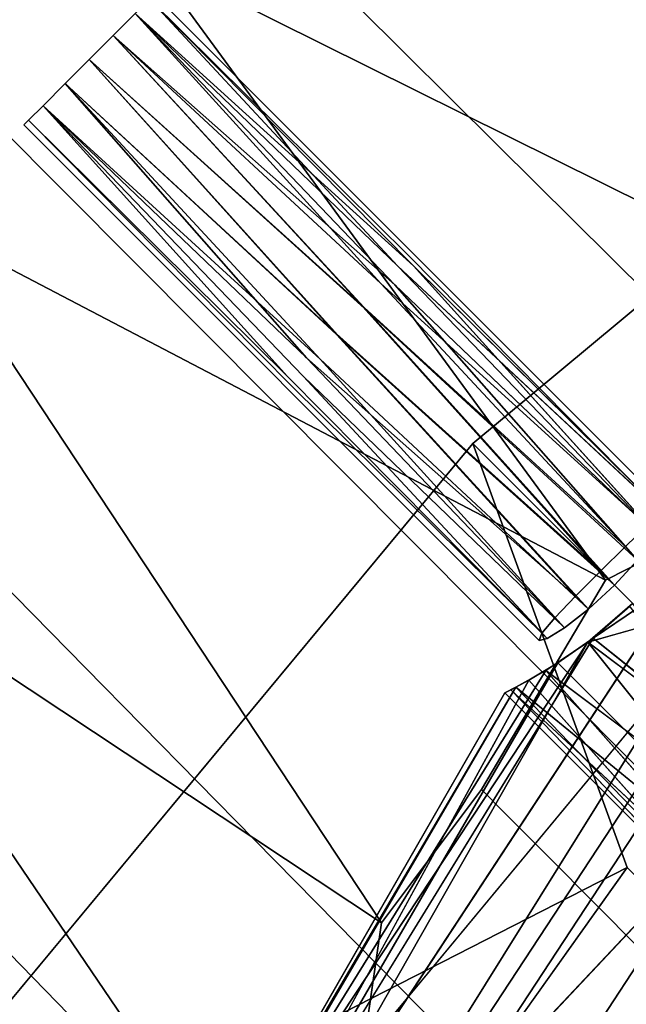
# Model space of a CAD drawing. Units: inches. Extents: x -7.3 to 14.7, y -14 to 7.4.
# Drawn here: x -6.2 to -5.8, y 5.5 to 6.2 of the extents above; entities that cross this region are included whole.
import ezdxf

# ---------------------------------------------------------------- set-up
doc = ezdxf.new("R2010")
doc.units = ezdxf.units.IN
doc.header["$MEASUREMENT"] = 0
doc.layers.add('SEAT-LEGWOOD', color=5, linetype='Continuous')
doc.layers.add('SEAT-SEAT', color=5, linetype='Continuous')

msp = doc.modelspace()

# ---------------------------------------------------------------- linework, layer by layer
at = {"layer": 'SEAT-LEGWOOD'}
for points, invisible_edges in [([(-5.78782, 6.2675, 4.95837), (-5.78782, 6.5253, 4.97753), (-5.60806, 6.09119, 7.31808)], 3), ([(-5.60806, 6.09119, 7.31808), (-5.78782, 6.5253, 4.97753), (-5.60806, 6.35085, 7.33738)], 13), ([(-6.5834, 6.37423, 9.69773), (-6.23658, 6.02441, 14.46832), (-6.08789, 6.19248, 14.46976)], 14), ([(-5.8777, 6.35565, 3.77852), (-5.86533, 6.07299, 4.94968), (-5.95492, 6.16184, 3.76985)], 13), ([(-5.8777, 6.35565, 3.77852), (-5.78782, 6.2675, 4.95837), (-5.86533, 6.07299, 4.94968)], 14), ([(-6.27711, 6.17792, 1.40882), (-6.13412, 6.33955, 1.41021), (-6.23256, 6.1332, 1.99873)], 3), ([(-6.23256, 6.1332, 1.99873), (-6.13412, 6.33955, 1.41021), (-6.08933, 6.29512, 2.00012)], 13), ([(-6.08933, 6.29512, 2.00012), (-6.18804, 6.08848, 2.58864), (-6.23256, 6.1332, 1.99873)], 13), ([(-6.08933, 6.29512, 2.00012), (-6.04452, 6.2507, 2.59003), (-6.18804, 6.08848, 2.58864)], 14), ([(-6.08789, 6.19248, 14.46976), (-5.57733, 5.93892, 19.23533), (-5.8948, 6.29749, 14.46321)], 12), ([(-5.8948, 6.29749, 14.46321), (-5.57733, 5.93892, 19.23533), (-5.33995, 5.9855, 19.22115)], 14), ([(-5.8948, 6.29749, 14.46321), (-5.33995, 5.9855, 19.22115), (-5.51537, 6.15645, 16.86072)], 13), ([(-5.68613, 5.89528, 7.30932), (-5.86533, 6.07299, 4.94968), (-5.78782, 6.2675, 4.95837)], 14), ([(-5.60806, 6.09119, 7.31808), (-5.68613, 5.89528, 7.30932), (-5.78782, 6.2675, 4.95837)], 3), ([(-6.18804, 6.08848, 2.58864), (-6.04452, 6.2507, 2.59003), (-6.09896, 5.99904, 3.76846)], 3), ([(-6.09896, 5.99904, 3.76846), (-6.04452, 6.2507, 2.59003), (-5.95492, 6.16184, 3.76985)], 13), ([(-6.08789, 6.19248, 14.46976), (-6.23658, 6.02441, 14.46832), (-5.79594, 5.79413, 19.24082)], 1), ([(-6.08789, 6.19248, 14.46976), (-5.79594, 5.79413, 19.24082), (-5.57733, 5.93892, 19.23533)], 2), ([(-6.088, 6.16639, 7.06488), (-5.92212, 6.00209, 7.06801), (-6.0851, 6.16932, 7.08661)], 2), ([(-5.75489, 5.83911, 7.08661), (-6.088, 6.16639, 7.10835), (-6.0851, 6.16932, 7.08661)], 1), ([(-6.0851, 6.16932, 7.08661), (-5.92212, 6.00209, 7.06801), (-5.75489, 5.83911, 7.08661)], 3), ([(-6.088, 6.16639, 7.06488), (-5.92895, 5.99526, 7.05007), (-5.92212, 6.00209, 7.06801)], 2), ([(-5.91895, 5.99543, 7.11145), (-6.088, 6.16639, 7.10835), (-5.75489, 5.83911, 7.08661)], 14), ([(-6.09733, 6.15709, 7.04486), (-6.09733, 6.15709, 7.12837), (-6.11147, 6.14293, 7.03171)], 3), ([(-6.11147, 6.14293, 7.03171), (-6.09733, 6.15709, 7.12837), (-6.11147, 6.14293, 7.14152)], 13), ([(-5.95492, 6.16184, 3.76985), (-6.00988, 5.9096, 4.94828), (-6.09896, 5.99904, 3.76846)], 13), ([(-6.09733, 6.15709, 7.04486), (-5.93992, 5.98428, 7.03626), (-5.92895, 5.99526, 7.05007)], 2), ([(-5.931, 5.98338, 7.13301), (-6.09733, 6.15709, 7.12837), (-5.91895, 5.99543, 7.11145)], 12), ([(-5.95492, 6.16184, 3.76985), (-5.86533, 6.07299, 4.94968), (-6.00988, 5.9096, 4.94828)], 14), ([(-6.11147, 6.14293, 7.03171), (-6.11147, 6.14293, 7.14152), (-6.12685, 6.12756, 7.02756)], 3), ([(-6.12685, 6.12756, 7.02756), (-6.11147, 6.14293, 7.14152), (-6.12685, 6.12756, 7.14567)], 13), ([(-6.11147, 6.14293, 7.03171), (-5.95303, 5.97116, 7.02886), (-5.93992, 5.98428, 7.03626)], 2), ([(-5.94813, 5.96625, 7.14437), (-6.11147, 6.14293, 7.14152), (-5.931, 5.98338, 7.13301)], 12), ([(-6.12685, 6.12756, 7.02756), (-6.12685, 6.12756, 7.14567), (-6.14221, 6.11219, 7.03171)], 3), ([(-6.14221, 6.11219, 7.03171), (-6.12685, 6.12756, 7.14567), (-6.14221, 6.11219, 7.14152)], 13), ([(-6.12685, 6.12756, 7.02756), (-5.97045, 5.95375, 7.02886), (-5.95303, 5.97116, 7.02886)], 2), ([(-5.96555, 5.94884, 7.14437), (-6.12685, 6.12756, 7.14567), (-5.94813, 5.96625, 7.14437)], 12), ([(-6.14221, 6.11219, 7.03171), (-6.14221, 6.11219, 7.14152), (-6.15638, 6.09803, 7.04486)], 3), ([(-6.15638, 6.09803, 7.04486), (-6.14221, 6.11219, 7.14152), (-6.15638, 6.09803, 7.12837)], 13), ([(-6.14221, 6.11219, 7.03171), (-5.98758, 5.93662, 7.04022), (-5.97045, 5.95375, 7.02886)], 2), ([(-5.97866, 5.93572, 7.13697), (-6.14221, 6.11219, 7.14152), (-5.96555, 5.94884, 7.14437)], 12), ([(-6.16567, 6.08873, 7.06488), (-6.15638, 6.09803, 7.12837), (-6.16861, 6.0858, 7.08661)], 3), ([(-6.16861, 6.0858, 7.08661), (-6.15638, 6.09803, 7.12837), (-6.16567, 6.08873, 7.10835)], 1), ([(-6.15638, 6.09803, 7.04486), (-6.15638, 6.09803, 7.12837), (-6.16567, 6.08873, 7.06488)], 3), ([(-5.98963, 5.92474, 7.12316), (-6.16567, 6.08873, 7.10835), (-6.15638, 6.09803, 7.12837)], 1), ([(-5.99963, 5.92457, 7.06178), (-5.98758, 5.93662, 7.04022), (-6.15638, 6.09803, 7.04486)], 1), ([(-5.98963, 5.92474, 7.12316), (-6.15638, 6.09803, 7.12837), (-5.97866, 5.93572, 7.13697)], 12), ([(-6.28599, 5.89732, 3.7748), (-6.18804, 6.08848, 2.58864), (-6.09896, 5.99904, 3.76846)], 13), ([(-5.8384, 5.7556, 7.08661), (-6.16567, 6.08873, 7.06488), (-6.16861, 6.0858, 7.08661)], 1), ([(-5.99646, 5.91791, 7.10522), (-6.16861, 6.0858, 7.08661), (-6.16567, 6.08873, 7.10835)], 1), ([(-5.8384, 5.7556, 7.08661), (-5.99963, 5.92457, 7.06178), (-6.16567, 6.08873, 7.06488)], 13), ([(-5.99646, 5.91791, 7.10522), (-6.16567, 6.08873, 7.10835), (-5.98963, 5.92474, 7.12316)], 14), ([(-5.99646, 5.91791, 7.10522), (-5.8384, 5.7556, 7.08661), (-6.16861, 6.0858, 7.08661)], 13), ([(-5.86533, 6.07299, 4.94968), (-5.87448, 5.77366, 6.74143), (-6.00988, 5.9096, 4.94828)], 13), ([(-5.86533, 6.07299, 4.94968), (-5.78306, 5.81579, 7.03207), (-5.87448, 5.77366, 6.74143)], 15), ([(-5.68613, 5.89528, 7.30932), (-5.75489, 5.83911, 7.08661), (-5.86533, 6.07299, 4.94968)], 3), ([(-5.75489, 5.83911, 7.08661), (-5.75945, 5.83737, 7.06408), (-5.86533, 6.07299, 4.94968)], 14), ([(-5.86533, 6.07299, 4.94968), (-5.75945, 5.83737, 7.06408), (-5.76925, 5.82907, 7.0449)], 13), ([(-5.86533, 6.07299, 4.94968), (-5.76925, 5.82907, 7.0449), (-5.78306, 5.81579, 7.03207)], 13), ([(-6.23658, 6.02441, 14.46832), (-6.3163, 5.82433, 14.45937), (-5.93952, 5.57473, 19.23518)], 1), ([(-6.23658, 6.02441, 14.46832), (-5.93952, 5.57473, 19.23518), (-5.79594, 5.79413, 19.24082)], 2), ([(-6.09896, 5.99904, 3.76846), (-6.1976, 5.80751, 4.95464), (-6.28599, 5.89732, 3.7748)], 13), ([(-6.09896, 5.99904, 3.76846), (-6.00988, 5.9096, 4.94828), (-6.1976, 5.80751, 4.95464)], 14), ([(-5.75945, 5.83737, 7.06408), (-5.92212, 6.00209, 7.06801), (-5.92895, 5.99526, 7.05007)], 2), ([(-5.75489, 5.83911, 7.08661), (-5.92212, 6.00209, 7.06801), (-5.75945, 5.83737, 7.06408)], 1), ([(-5.76925, 5.82907, 7.0449), (-5.92895, 5.99526, 7.05007), (-5.93992, 5.98428, 7.03626)], 2), ([(-5.91895, 5.99543, 7.11145), (-5.76289, 5.82281, 7.12827), (-5.931, 5.98338, 7.13301)], 12), ([(-5.75489, 5.83911, 7.08661), (-5.75589, 5.83427, 7.10834), (-5.91895, 5.99543, 7.11145)], 12), ([(-5.78306, 5.81579, 7.03207), (-5.93992, 5.98428, 7.03626), (-5.95303, 5.97116, 7.02886)], 2), ([(-5.931, 5.98338, 7.13301), (-5.77529, 5.80701, 7.14145), (-5.94813, 5.96625, 7.14437)], 12), ([(-5.79913, 5.79983, 7.02756), (-5.95303, 5.97116, 7.02886), (-5.97045, 5.95375, 7.02886)], 2), ([(-5.94813, 5.96625, 7.14437), (-5.79017, 5.79091, 7.14567), (-5.96555, 5.94884, 7.14437)], 12), ([(-5.81508, 5.78379, 7.03207), (-5.97045, 5.95375, 7.02886), (-5.98758, 5.93662, 7.04022)], 2), ([(-5.96555, 5.94884, 7.14437), (-5.80688, 5.77551, 7.14114), (-5.97866, 5.93572, 7.13697)], 12), ([(-5.99963, 5.92457, 7.06178), (-5.82835, 5.76996, 7.0449), (-5.98758, 5.93662, 7.04022)], 13), ([(-5.97866, 5.93572, 7.13697), (-5.82208, 5.76363, 7.1283), (-5.98963, 5.92474, 7.12316)], 12), ([(-5.72448, 5.8306, 19.43833), (-5.57733, 5.93892, 19.23533), (-5.79594, 5.79413, 19.24082)], 2), ([(-5.83665, 5.76017, 7.06408), (-5.99963, 5.92457, 7.06178), (-5.8384, 5.7556, 7.08661)], 2), ([(-5.83665, 5.76017, 7.06408), (-5.82835, 5.76996, 7.0449), (-5.99963, 5.92457, 7.06178)], 2), ([(-5.98963, 5.92474, 7.12316), (-5.83323, 5.75676, 7.10918), (-5.99646, 5.91791, 7.10522)], 12), ([(-5.83323, 5.75676, 7.10918), (-5.8384, 5.7556, 7.08661), (-5.99646, 5.91791, 7.10522)], 2), ([(-6.12918, 5.73801, 5.86768), (-6.1976, 5.80751, 4.95464), (-6.00988, 5.9096, 4.94828)], 14), ([(-5.87448, 5.77366, 6.74143), (-6.12918, 5.73801, 5.86768), (-6.00988, 5.9096, 4.94828)], 3), ([(-5.72448, 5.8306, 19.43833), (-5.79594, 5.79413, 19.24082), (-5.87537, 5.66006, 19.43687)], 12), ([(-5.87537, 5.66006, 19.43687), (-5.70999, 5.81616, 19.6363), (-5.72448, 5.8306, 19.43833)], 13), ([(-6.3163, 5.55914, 14.43966), (-5.98479, 5.33712, 19.22089), (-6.3163, 5.82433, 14.45937)], 12), ([(-5.98479, 5.33712, 19.22089), (-5.93952, 5.57473, 19.23518), (-6.3163, 5.82433, 14.45937)], 1), ([(-5.86095, 5.64552, 19.63484), (-5.70999, 5.81616, 19.6363), (-5.87537, 5.66006, 19.43687)], 3), ([(-5.78306, 5.81579, 7.03207), (-5.79913, 5.79983, 7.02756), (-5.87448, 5.77366, 6.74143)], 14), ([(-5.69547, 5.80169, 19.83426), (-5.70999, 5.81616, 19.6363), (-5.86095, 5.64552, 19.63484)], 14), ([(-6.12918, 5.73801, 5.86768), (-6.38991, 5.77244, 4.9996), (-6.1976, 5.80751, 4.95464)], 3), ([(-5.65357, 5.55183, 9.66755), (-5.79017, 5.79091, 7.14567), (-5.77529, 5.80701, 7.14145)], 13), ([(-5.87448, 5.77366, 6.74143), (-5.79913, 5.79983, 7.02756), (-5.81508, 5.78379, 7.03207)], 13), ([(-5.69547, 5.80169, 19.83426), (-5.86095, 5.64552, 19.63484), (-5.8465, 5.63098, 19.8328)], 13), ([(-5.68094, 5.78721, 20.03222), (-5.69547, 5.80169, 19.83426), (-5.8465, 5.63098, 19.8328)], 14), ([(-5.87537, 5.66006, 19.43687), (-5.79594, 5.79413, 19.24082), (-5.93952, 5.57473, 19.23518)], 2), ([(-5.83171, 5.73072, 7.30791), (-5.80688, 5.77551, 7.14114), (-5.79017, 5.79091, 7.14567)], 13), ([(-5.83171, 5.73072, 7.30791), (-5.79017, 5.79091, 7.14567), (-5.65357, 5.55183, 9.66755)], 3), ([(-5.87448, 5.77366, 6.74143), (-5.81508, 5.78379, 7.03207), (-5.82835, 5.76996, 7.0449)], 13), ([(-5.83204, 5.61642, 20.03075), (-5.68094, 5.78721, 20.03222), (-5.8465, 5.63098, 19.8328)], 3), ([(-5.83204, 5.61642, 20.03075), (-5.65184, 5.75819, 20.42813), (-5.68094, 5.78721, 20.03222)], 13), ([(-5.7785, 5.77922, 7.18504), (-5.80718, 5.75438, 7.17748), (-5.76553, 5.76624, 7.21789)], 12), ([(-5.78035, 5.7774, 6.98822), (-5.77543, 5.77613, 6.97918), (-5.8037, 5.75703, 6.99407)], 1), ([(-6.0208, 5.62789, 7.31432), (-6.21494, 5.59301, 7.35388), (-6.38991, 5.77244, 4.9996)], 13), ([(-6.0208, 5.62789, 7.31432), (-6.38991, 5.77244, 4.9996), (-6.12918, 5.73801, 5.86768)], 3), ([(-5.87448, 5.77366, 6.74143), (-6.0208, 5.62789, 7.31432), (-6.12918, 5.73801, 5.86768)], 13), ([(-5.8037, 5.75703, 6.99407), (-5.77543, 5.77613, 6.97918), (-6.04144, 5.37114, 6.97918)], 2), ([(-5.77543, 5.77613, 6.97918), (-5.96789, 5.34202, 6.89023), (-6.04144, 5.37114, 6.97918)], 13), ([(-5.83171, 5.73072, 7.30791), (-6.0208, 5.62789, 7.31432), (-5.87448, 5.77366, 6.74143)], 3), ([(-5.71948, 5.7202, 6.89023), (-5.96789, 5.34202, 6.89023), (-5.77543, 5.77613, 6.97918)], 2), ([(-5.82835, 5.76996, 7.0449), (-5.83665, 5.76017, 7.06408), (-5.87448, 5.77366, 6.74143)], 14), ([(-5.87448, 5.77366, 6.74143), (-5.83665, 5.76017, 7.06408), (-5.8384, 5.7556, 7.08661)], 13), ([(-5.87448, 5.77366, 6.74143), (-5.8384, 5.7556, 7.08661), (-5.83171, 5.73072, 7.30791)], 3), ([(-5.82208, 5.76363, 7.1283), (-5.80688, 5.77551, 7.14114), (-5.83171, 5.73072, 7.30791)], 14), ([(-5.72992, 5.73064, 7.27228), (-5.76553, 5.76624, 7.21789), (-6.02843, 5.36599, 7.21789)], 12), ([(-5.83171, 5.73072, 7.30791), (-5.83323, 5.75676, 7.10918), (-5.82208, 5.76363, 7.1283)], 13), ([(-5.83171, 5.73072, 7.30791), (-5.8384, 5.7556, 7.08661), (-5.83323, 5.75676, 7.10918)], 13), ([(-5.80305, 5.58726, 20.42666), (-5.65184, 5.75819, 20.42813), (-5.83204, 5.61642, 20.03075)], 3), ([(-5.82635, 5.74112, 7.0092), (-5.73838, 5.65305, 7.00924), (-5.8037, 5.75703, 6.99407)], 2), ([(-5.73077, 5.65874, 7.17053), (-5.80718, 5.75438, 7.17748), (-5.70891, 5.6806, 7.18288)], 12), ([(-5.8037, 5.75703, 6.99407), (-5.73838, 5.65305, 7.00924), (-5.70987, 5.68156, 6.99035)], 3), ([(-5.80305, 5.58726, 20.42666), (-5.62267, 5.7291, 20.82403), (-5.65184, 5.75819, 20.42813)], 13), ([(-5.84511, 5.73002, 7.03201), (-5.73838, 5.65305, 7.00924), (-5.82635, 5.74112, 7.0092)], 1), ([(-5.74907, 5.64044, 7.14752), (-5.83404, 5.73637, 7.15623), (-5.73077, 5.65874, 7.17053)], 12), ([(-5.84511, 5.73002, 7.03201), (-6.04144, 5.37114, 6.97918), (-5.85665, 5.72393, 7.05856)], 2), ([(-5.98162, 5.34746, 7.27228), (-5.72992, 5.73064, 7.27228), (-6.02843, 5.36599, 7.21789)], 2), ([(-5.83171, 5.73072, 7.30791), (-5.84398, 5.44827, 9.674), (-6.0208, 5.62789, 7.31432)], 13), ([(-5.68507, 5.68578, 7.30792), (-5.72992, 5.73064, 7.27228), (-5.98162, 5.34746, 7.27228)], 12), ([(-5.75851, 5.63293, 7.04522), (-5.73838, 5.65305, 7.00924), (-5.84511, 5.73002, 7.03201)], 3), ([(-5.65357, 5.55183, 9.66755), (-5.84398, 5.44827, 9.674), (-5.83171, 5.73072, 7.30791)], 3), ([(-5.774, 5.55806, 20.82256), (-5.62267, 5.7291, 20.82403), (-5.80305, 5.58726, 20.42666)], 3), ([(-5.85665, 5.72393, 7.05856), (-6.04144, 5.37114, 6.97918), (-6.08195, 5.33656, 7.08661)], 13), ([(-5.85665, 5.72393, 7.05856), (-6.08195, 5.33656, 7.08661), (-5.86047, 5.722, 7.08661)], 1), ([(-5.76045, 5.62906, 7.11763), (-5.86047, 5.722, 7.08661), (-5.85338, 5.7256, 7.12446)], 1), ([(-5.76045, 5.62906, 7.11763), (-5.6675, 5.52902, 7.08661), (-5.86047, 5.722, 7.08661)], 13), ([(-5.6675, 5.52902, 7.08661), (-5.75851, 5.63293, 7.04522), (-5.85665, 5.72393, 7.05856)], 1), ([(-5.76045, 5.62906, 7.11763), (-5.85338, 5.7256, 7.12446), (-5.74907, 5.64044, 7.14752)], 12), ([(-5.71948, 5.7202, 6.89023), (-5.86858, 5.3027, 6.85166), (-5.96789, 5.34202, 6.89023)], 1), ([(-5.64395, 5.64467, 6.85166), (-5.86858, 5.3027, 6.85166), (-5.71948, 5.7202, 6.89023)], 2), ([(-5.92264, 5.3241, 7.30792), (-5.68507, 5.68578, 7.30792), (-5.98162, 5.34746, 7.27228)], 2), ([(-5.60937, 5.61008, 7.32157), (-5.68507, 5.68578, 7.30792), (-5.92264, 5.3241, 7.30792)], 13), ([(-5.87537, 5.66006, 19.43687), (-5.93952, 5.57473, 19.23518), (-5.95626, 5.45703, 19.4278)], 12), ([(-5.95626, 5.45703, 19.4278), (-5.86095, 5.64552, 19.63484), (-5.87537, 5.66006, 19.43687)], 13), ([(-5.94188, 5.44239, 19.62575), (-5.86095, 5.64552, 19.63484), (-5.95626, 5.45703, 19.4278)], 3), ([(-5.8465, 5.63098, 19.8328), (-5.86095, 5.64552, 19.63484), (-5.94188, 5.44239, 19.62575)], 14), ([(-5.64395, 5.64467, 6.85166), (-5.76904, 5.2633, 6.8653), (-5.86858, 5.3027, 6.85166)], 3), ([(-5.84398, 5.44827, 9.674), (-6.21494, 5.59301, 7.35388), (-6.0208, 5.62789, 7.31432)], 3), ([(-5.8465, 5.63098, 19.8328), (-5.94188, 5.44239, 19.62575), (-5.92748, 5.42775, 19.82371)], 13), ([(-5.92748, 5.42775, 19.82371), (-5.83204, 5.61642, 20.03075), (-5.8465, 5.63098, 19.8328)], 13), ([(-5.91307, 5.4131, 20.02167), (-5.83204, 5.61642, 20.03075), (-5.92748, 5.42775, 19.82371)], 3), ([(-5.91307, 5.4131, 20.02167), (-5.80305, 5.58726, 20.42666), (-5.83204, 5.61642, 20.03075)], 13), ([(-5.92264, 5.3241, 7.30792), (-5.8231, 5.2847, 7.32157), (-5.60937, 5.61008, 7.32157)], 13), ([(-5.53384, 5.53455, 7.283), (-5.60937, 5.61008, 7.32157), (-5.8231, 5.2847, 7.32157)], 1), ([(-6.31252, 5.47945, 9.6111), (-6.21494, 5.59301, 7.35388), (-6.03994, 5.41357, 9.70817)], 13), ([(-5.84398, 5.44827, 9.674), (-6.03994, 5.41357, 9.70817), (-6.21494, 5.59301, 7.35388)], 13), ([(-5.88414, 5.38378, 20.41757), (-5.80305, 5.58726, 20.42666), (-5.91307, 5.4131, 20.02167)], 3), ([(-5.88414, 5.38378, 20.41757), (-5.774, 5.55806, 20.82256), (-5.80305, 5.58726, 20.42666)], 13), ([(-5.95626, 5.45703, 19.4278), (-5.93952, 5.57473, 19.23518), (-5.98479, 5.33712, 19.22089)], 2), ([(-6.19394, 5.29896, 14.41123), (-5.93952, 5.10001, 19.1999), (-6.3163, 5.55914, 14.43966)], 12), ([(-5.93952, 5.10001, 19.1999), (-5.98479, 5.33712, 19.22089), (-6.3163, 5.55914, 14.43966)], 1), ([(-5.85513, 5.35445, 20.81346), (-5.774, 5.55806, 20.82256), (-5.88414, 5.38378, 20.41757)], 3), ([(-5.85513, 5.35445, 20.81346), (-5.71564, 5.49951, 21.61434), (-5.774, 5.55806, 20.82256)], 13), ([(-5.65357, 5.55183, 9.66755), (-5.2966, 5.19341, 14.39543), (-5.84398, 5.44827, 9.674)], 14)]:
    msp.add_3dface(points, dxfattribs=dict(at, invisible_edges=invisible_edges))
for points in [[(-6.09733, 6.15709, 7.04486), (-5.92895, 5.99526, 7.05007), (-6.088, 6.16639, 7.06488)], [(-5.91895, 5.99543, 7.11145), (-6.09733, 6.15709, 7.12837), (-6.088, 6.16639, 7.10835)], [(-6.11147, 6.14293, 7.03171), (-5.93992, 5.98428, 7.03626), (-6.09733, 6.15709, 7.04486)], [(-5.931, 5.98338, 7.13301), (-6.11147, 6.14293, 7.14152), (-6.09733, 6.15709, 7.12837)], [(-6.12685, 6.12756, 7.02756), (-5.95303, 5.97116, 7.02886), (-6.11147, 6.14293, 7.03171)], [(-5.94813, 5.96625, 7.14437), (-6.12685, 6.12756, 7.14567), (-6.11147, 6.14293, 7.14152)], [(-6.14221, 6.11219, 7.03171), (-5.97045, 5.95375, 7.02886), (-6.12685, 6.12756, 7.02756)], [(-5.96555, 5.94884, 7.14437), (-6.14221, 6.11219, 7.14152), (-6.12685, 6.12756, 7.14567)], [(-6.15638, 6.09803, 7.04486), (-5.98758, 5.93662, 7.04022), (-6.14221, 6.11219, 7.03171)], [(-5.97866, 5.93572, 7.13697), (-6.15638, 6.09803, 7.12837), (-6.14221, 6.11219, 7.14152)], [(-6.15638, 6.09803, 7.04486), (-6.16567, 6.08873, 7.06488), (-5.99963, 5.92457, 7.06178)], [(-5.75945, 5.83737, 7.06408), (-5.92895, 5.99526, 7.05007), (-5.76925, 5.82907, 7.0449)], [(-5.91895, 5.99543, 7.11145), (-5.75589, 5.83427, 7.10834), (-5.76289, 5.82281, 7.12827)], [(-5.76925, 5.82907, 7.0449), (-5.93992, 5.98428, 7.03626), (-5.78306, 5.81579, 7.03207)], [(-5.931, 5.98338, 7.13301), (-5.76289, 5.82281, 7.12827), (-5.77529, 5.80701, 7.14145)], [(-5.78306, 5.81579, 7.03207), (-5.95303, 5.97116, 7.02886), (-5.79913, 5.79983, 7.02756)], [(-5.94813, 5.96625, 7.14437), (-5.77529, 5.80701, 7.14145), (-5.79017, 5.79091, 7.14567)], [(-5.79913, 5.79983, 7.02756), (-5.97045, 5.95375, 7.02886), (-5.81508, 5.78379, 7.03207)], [(-5.96555, 5.94884, 7.14437), (-5.79017, 5.79091, 7.14567), (-5.80688, 5.77551, 7.14114)], [(-5.81508, 5.78379, 7.03207), (-5.98758, 5.93662, 7.04022), (-5.82835, 5.76996, 7.0449)], [(-5.97866, 5.93572, 7.13697), (-5.80688, 5.77551, 7.14114), (-5.82208, 5.76363, 7.1283)], [(-5.98963, 5.92474, 7.12316), (-5.82208, 5.76363, 7.1283), (-5.83323, 5.75676, 7.10918)], [(-5.70891, 5.6806, 7.18288), (-5.80718, 5.75438, 7.17748), (-5.7785, 5.77922, 7.18504)], [(-5.8037, 5.75703, 6.99407), (-5.70987, 5.68156, 6.99035), (-5.78035, 5.7774, 6.98822)], [(-6.02843, 5.36599, 7.21789), (-5.76553, 5.76624, 7.21789), (-5.80718, 5.75438, 7.17748)], [(-6.02843, 5.36599, 7.21789), (-5.80718, 5.75438, 7.17748), (-6.05671, 5.37718, 7.15271)], [(-6.05671, 5.37718, 7.15271), (-5.80718, 5.75438, 7.17748), (-5.83404, 5.73637, 7.15623)], [(-5.8037, 5.75703, 6.99407), (-6.04144, 5.37114, 6.97918), (-5.82635, 5.74112, 7.0092)], [(-5.73077, 5.65874, 7.17053), (-5.83404, 5.73637, 7.15623), (-5.80718, 5.75438, 7.17748)], [(-5.82635, 5.74112, 7.0092), (-6.04144, 5.37114, 6.97918), (-5.84511, 5.73002, 7.03201)], [(-6.05671, 5.37718, 7.15271), (-5.83404, 5.73637, 7.15623), (-5.85338, 5.7256, 7.12446)], [(-5.74907, 5.64044, 7.14752), (-5.85338, 5.7256, 7.12446), (-5.83404, 5.73637, 7.15623)], [(-5.84511, 5.73002, 7.03201), (-5.85665, 5.72393, 7.05856), (-5.75851, 5.63293, 7.04522)], [(-6.08195, 5.33656, 7.08661), (-6.05671, 5.37718, 7.15271), (-5.85338, 5.7256, 7.12446)], [(-6.08195, 5.33656, 7.08661), (-5.85338, 5.7256, 7.12446), (-5.86047, 5.722, 7.08661)], [(-5.6675, 5.52902, 7.08661), (-5.85665, 5.72393, 7.05856), (-5.86047, 5.722, 7.08661)], [(-5.53384, 5.53455, 7.283), (-5.8231, 5.2847, 7.32157), (-5.55972, 5.49762, 7.27839)]]:
    msp.add_3dface(points, dxfattribs=at)
at = {"layer": 'SEAT-SEAT'}
for points, invisible_edges in [([(-5.78206, 5.61008, 25.16164), (-5.88102, 5.88175, 24.88237), (-5.32092, 6.34691, 24.88237)], 12), ([(-5.33707, 6.21614, 24.81612), (-5.32092, 6.34691, 24.88237), (-5.88102, 5.88175, 24.88237)], 12), ([(-5.88102, 5.88175, 24.88237), (-5.81195, 5.81265, 24.81604), (-5.33707, 6.21614, 24.81612)], 14), ([(-5.33707, 6.21614, 24.81612), (-5.81195, 5.81265, 24.81604), (-5.74284, 5.74355, 24.74971)], 13), ([(-6.3462, 5.32166, 24.88237), (-6.20675, 5.3498, 24.81612), (-5.88102, 5.88175, 24.88237)], 2), ([(-5.88102, 5.88175, 24.88237), (-6.20675, 5.3498, 24.81612), (-5.81195, 5.81265, 24.81604)], 3), ([(-5.7755, 5.13869, 25.09683), (-5.51408, 5.85196, 24.84826), (-5.99127, 5.34524, 24.84864)], 13), ([(-6.20675, 5.3498, 24.81612), (-5.74284, 5.74355, 24.74971), (-5.81195, 5.81265, 24.81604)], 13), ([(-6.18483, 5.21112, 24.74992), (-5.74284, 5.74355, 24.74971), (-6.20675, 5.3498, 24.81612)], 2), ([(-5.57263, 5.40434, 25.35937), (-6.39129, 4.75521, 25.16164), (-5.78206, 5.61008, 25.16164)], 1)]:
    msp.add_3dface(points, dxfattribs=dict(at, invisible_edges=invisible_edges))
for points in [[(-5.78206, 5.61008, 25.16164), (-6.3462, 5.32166, 24.88237), (-5.88102, 5.88175, 24.88237)], [(-5.51408, 5.85196, 24.84826), (-5.74284, 5.74355, 24.74971), (-5.99127, 5.34524, 24.84864)], [(-5.99127, 5.34524, 24.84864), (-5.74284, 5.74355, 24.74971), (-6.18483, 5.21112, 24.74992)], [(-6.39129, 4.75521, 25.16164), (-6.3462, 5.32166, 24.88237), (-5.78206, 5.61008, 25.16164)]]:
    msp.add_3dface(points, dxfattribs=at)

doc.saveas('drawing.dxf')
